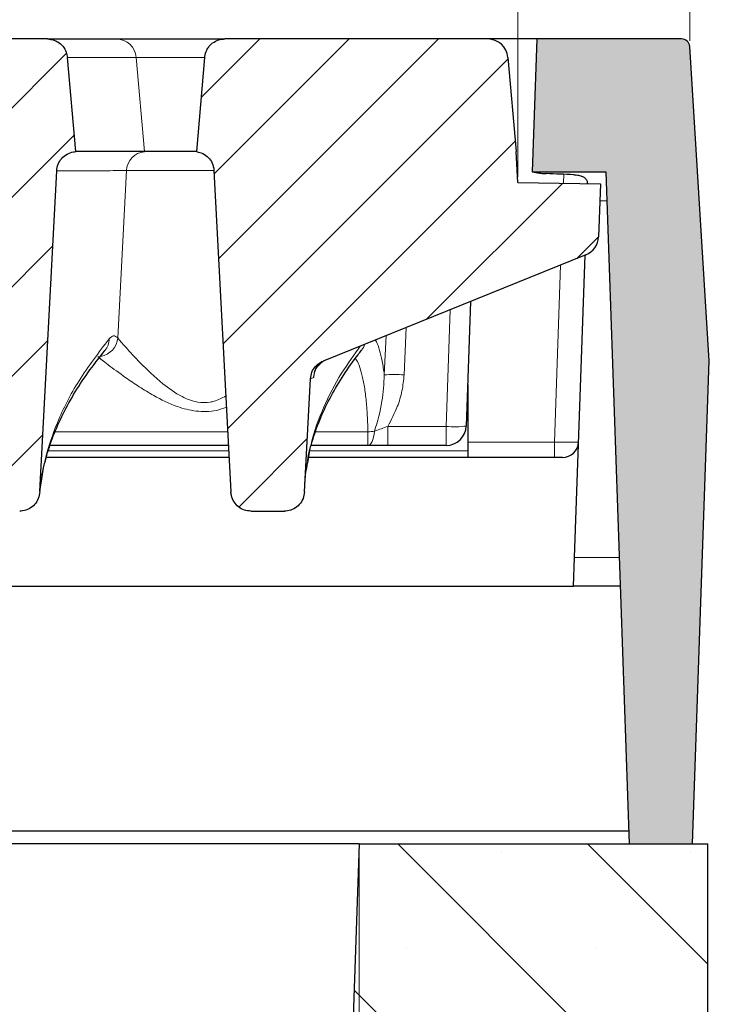
# Model space of a CAD drawing. Units: millimetres. Extents: x 0 to 420, y 0 to 297.
# Drawn here: x 355 to 367, y 228 to 245 of the extents above; entities that cross this region are included whole.
import ezdxf

# ---------------------------------------------------------------- set-up
doc = ezdxf.new("R2010")
doc.units = ezdxf.units.MM
doc.styles.add('SLDTEXTSTYLE0', font='TXT', dxfattribs={"width": 0.605})
doc.dimstyles.new('SLDDIMSTYLE1', dxfattribs={"dimtxt": 3.5, "dimasz": 3.5, "dimexe": 0, "dimexo": 0.0625, "dimgap": 0.875, "dimtad": 1, "dimlfac": 7, "dimrnd": 1e-09, "dimzin": 12, "dimdsep": 46, "dimtxsty": 'SLDTEXTSTYLE0', "dimsah": 1, "dimcen": 0.09, "dimadec": 0, "dimazin": 3, "dimtfac": 1, "dimtdec": 3, "dimtofl": 0, "dimtmove": 0, "dimatfit": 3, "dimfxl": 1, "dimfrac": 2, "dimtolj": 1, "dimtzin": 12, "dimarcsym": 0})
doc.dimstyles.new('SLDDIMSTYLE2', dxfattribs={"dimtxt": 3.5, "dimasz": 3.5, "dimexe": 0, "dimexo": 0.0625, "dimgap": 0.875, "dimtad": 1, "dimlfac": 7, "dimrnd": 1e-09, "dimzin": 12, "dimdsep": 46, "dimtxsty": 'SLDTEXTSTYLE0', "dimsah": 1, "dimcen": 0.09, "dimadec": 0, "dimazin": 3, "dimtol": 1, "dimtm": 2, "dimtfac": 1, "dimtdec": 0, "dimtofl": 0, "dimtmove": 0, "dimatfit": 3, "dimfxl": 1, "dimfrac": 2, "dimtolj": 1, "dimarcsym": 0})
doc.dimstyles.new('SLDDIMSTYLE3', dxfattribs={"dimtxt": 3.5, "dimasz": 3.5, "dimexe": 0, "dimexo": 0.0625, "dimgap": 0.875, "dimtad": 1, "dimdec": 0, "dimlfac": 7, "dimrnd": 1e-09, "dimzin": 12, "dimdsep": 46, "dimtxsty": 'SLDTEXTSTYLE0', "dimsah": 1, "dimcen": 0.09, "dimadec": 0, "dimazin": 3, "dimtol": 1, "dimtp": 2, "dimtm": 2, "dimtfac": 1, "dimtdec": 0, "dimtofl": 0, "dimtmove": 0, "dimatfit": 3, "dimfxl": 1, "dimfrac": 2, "dimtolj": 1, "dimarcsym": 0})
pattern_1 = [(45, (0, 0), (-0.79375, 0.79375), [])]

# ---------------------------------------------------------------- blocks, each defined once
blk = doc.blocks.new('_D_8')
at = {"color": 7, "linetype": 'Continuous', "lineweight": 18}
for p, q in [((314.042, 230.732), (314.042, 204.832)), ((361.184, 230.732), (361.184, 204.832)), ((314.042, 205.832), (361.184, 205.832))]:
    blk.add_line(p, q, dxfattribs=at)
for points in [[(314.042, 205.832), (317.542, 205.293), (317.542, 206.37)], [(361.184, 205.832), (357.684, 206.37), (357.684, 205.293)]]:
    blk.add_solid(points, dxfattribs=at)
at = {"color": 7, "linetype": 'Continuous', "lineweight": 18, "insert": (334.325, 210.343), "char_height": 3.5, "attachment_point": 1, "style": 'SLDTEXTSTYLE0'}
blk.add_mtext('330', dxfattribs=at)
blk = doc.blocks.new('_D_11')
at = {"color": 7, "linetype": 'Continuous', "lineweight": 18}
for p, q in [((311.227, 242.672), (311.227, 256.155)), ((363.999, 242.672), (363.999, 256.156)), ((311.227, 255.155), (363.999, 255.156))]:
    blk.add_line(p, q, dxfattribs=at)
for points in [[(311.227, 255.155), (314.727, 254.617), (314.727, 255.694)], [(363.999, 255.156), (360.499, 255.694), (360.499, 254.617)]]:
    blk.add_solid(points, dxfattribs=at)
at = {"color": 7, "linetype": 'Continuous', "lineweight": 18, "attachment_point": 1, "rotation": 0.0005, "style": 'SLDTEXTSTYLE0'}
for s, insert, char_height in [('0', (341.143, 261.775), 2.45), ('370', (332.548, 259.667), 3.5), ('2', (341.143, 258.617), 2.45), ('-', (340.224, 258.617), 2.45)]:
    blk.add_mtext(s, dxfattribs=dict(at, insert=insert, char_height=char_height))
blk = doc.blocks.new('_D_12')
at = {"color": 7, "linetype": 'Continuous', "lineweight": 18}
for p, q in [((308.176, 245.084), (308.176, 266.154)), ((367.05, 245.084), (367.05, 266.154)), ((308.176, 265.154), (367.05, 265.154))]:
    blk.add_line(p, q, dxfattribs=at)
for points in [[(308.176, 265.154), (311.676, 264.616), (311.676, 265.693)], [(367.05, 265.154), (363.55, 265.693), (363.55, 264.616)]]:
    blk.add_solid(points, dxfattribs=at)
at = {"color": 7, "linetype": 'Continuous', "lineweight": 18, "attachment_point": 1, "style": 'SLDTEXTSTYLE0'}
for s, insert, char_height in [('412', (332.084, 269.666), 3.5), ('±2', (339.76, 268.616), 2.45)]:
    blk.add_mtext(s, dxfattribs=dict(at, insert=insert, char_height=char_height))

msp = doc.modelspace()

# ---------------------------------------------------------------- hatches: boundary and pattern name
at = {"linetype": 'Continuous', "lineweight": 18}
h = msp.add_hatch(dxfattribs=at)
h.set_pattern_fill('DIN 201 Grauguss', scale=0.25, style=0, pattern_type=2)
h.set_pattern_definition(pattern_1)
edge = h.paths.add_edge_path(flags=0)
edge.add_spline(control_points=[(353.7258, 244.7914), (353.6835, 244.3086), (353.6413, 243.8257), (353.5991, 243.3429), (353.5925, 243.2677), (353.5859, 243.1926), (353.5793, 243.1175)], knot_values=[0.0195804, 0.0195804, 0.0195804, 0.0195804, 0.029759, 0.029759, 0.029759, 0.031343, 0.031343, 0.031343, 0.031343], weights=[1, 1, 1, 1, 1, 1, 1], degree=3, periodic=0)
edge.add_spline(control_points=[(353.5793, 243.1175), (353.619, 243.1125), (353.6584, 243.1006), (353.6941, 243.0828), (353.7299, 243.065), (353.7631, 243.0408), (353.791, 243.0121), (353.8189, 242.9835), (353.8422, 242.9496), (353.859, 242.9133), (353.8758, 242.8771), (353.8866, 242.8374), (353.8905, 242.7976), (353.891, 242.7924), (353.8914, 242.7871), (353.8917, 242.7818)], knot_values=[0, 0, 0, 0, 0.0008395, 0.0008395, 0.0008395, 0.001679, 0.001679, 0.001679, 0.0025184, 0.0025184, 0.0025184, 0.0033579, 0.0033579, 0.0033579, 0.0034677, 0.0034677, 0.0034677, 0.0034677], weights=[1, 1, 1, 1, 1, 1, 1, 1, 1, 1, 1, 1, 1, 1, 1, 1], degree=3, periodic=0)
edge.add_spline(control_points=[(353.8917, 242.7818), (353.9912, 240.8821), (354.0908, 238.9825), (354.1904, 237.0828)], knot_values=[0.0986446, 0.0986446, 0.0986446, 0.0986446, 0.1385919, 0.1385919, 0.1385919, 0.1385919], weights=[1, 1, 1, 1], degree=3, periodic=0)
edge.add_spline(control_points=[(354.1904, 237.0828), (354.1916, 237.0599), (354.1949, 237.037), (354.2003, 237.0147), (354.2098, 236.9753), (354.2261, 236.9369), (354.2479, 236.9028), (354.2693, 236.8693), (354.2966, 236.8389), (354.3277, 236.8142), (354.3584, 236.7897), (354.3938, 236.7701), (354.4309, 236.757), (354.468, 236.7439), (354.5078, 236.7371), (354.5472, 236.7371)], knot_values=[0, 0, 0, 0, 0.0004821, 0.0004821, 0.0004821, 0.0013416, 0.0013416, 0.0013416, 0.0021834, 0.0021834, 0.0021834, 0.003017, 0.003017, 0.003017, 0.0038511, 0.0038511, 0.0038511, 0.0038511], weights=[1, 1, 1, 1, 1, 1, 1, 1, 1, 1, 1, 1, 1, 1, 1, 1], degree=3, periodic=0)
edge.add_line((354.5472, 236.7371), (355.1568, 236.7371))
edge.add_spline(control_points=[(355.1568, 236.7371), (355.1744, 236.7371), (355.1921, 236.7384), (355.2096, 236.7411), (355.2495, 236.7472), (355.2889, 236.7605), (355.3244, 236.7797), (355.3606, 236.7993), (355.3939, 236.8257), (355.4214, 236.8564), (355.4492, 236.8875), (355.4718, 236.9238), (355.4876, 236.9623), (355.5034, 237.0009), (355.5127, 237.0426), (355.5149, 237.0842)], knot_values=[0, 0, 0, 0, 0.0003706, 0.0003706, 0.0003706, 0.0012286, 0.0012286, 0.0012286, 0.0021053, 0.0021053, 0.0021053, 0.0029905, 0.0029905, 0.0029905, 0.0038751, 0.0038751, 0.0038751, 0.0038751], weights=[1, 1, 1, 1, 1, 1, 1, 1, 1, 1, 1, 1, 1, 1, 1, 1], degree=3, periodic=0)
edge.add_spline(control_points=[(355.5149, 237.0842), (355.6144, 238.9826), (355.7139, 240.8811), (355.8134, 242.7795)], knot_values=[0.1601771, 0.1601771, 0.1601771, 0.1601771, 0.2000992, 0.2000992, 0.2000992, 0.2000992], weights=[1, 1, 1, 1], degree=3, periodic=0)
edge.add_spline(control_points=[(355.8134, 242.7795), (355.8155, 242.8195), (355.8245, 242.8596), (355.8397, 242.8965), (355.8549, 242.9335), (355.8767, 242.9684), (355.9032, 242.9982), (355.9298, 243.0281), (355.9619, 243.0538), (355.9969, 243.0732), (356.0318, 243.0926), (356.0706, 243.1062), (356.11, 243.1129), (356.1235, 243.1152), (356.1371, 243.1167), (356.1507, 243.1175)], knot_values=[0, 0, 0, 0, 0.0008394, 0.0008394, 0.0008394, 0.0016788, 0.0016788, 0.0016788, 0.0025182, 0.0025182, 0.0025182, 0.0033577, 0.0033577, 0.0033577, 0.0036405, 0.0036405, 0.0036405, 0.0036405], weights=[1, 1, 1, 1, 1, 1, 1, 1, 1, 1, 1, 1, 1, 1, 1, 1], degree=3, periodic=0)
edge.add_spline(control_points=[(356.1507, 243.1175), (356.1448, 243.1848), (356.1389, 243.2522), (356.133, 243.3196), (356.0901, 243.8102), (356.0471, 244.3008), (356.0042, 244.7914)], knot_values=[0.0287798, 0.0287798, 0.0287798, 0.0287798, 0.0302001, 0.0302001, 0.0302001, 0.0405424, 0.0405424, 0.0405424, 0.0405424], weights=[1, 1, 1, 1, 1, 1, 1], degree=3, periodic=0)
edge.add_spline(control_points=[(356.0042, 244.7914), (356.0015, 244.823), (355.9944, 244.8544), (355.9834, 244.8841), (355.9696, 244.9216), (355.9491, 244.9572), (355.9236, 244.988), (355.8981, 245.0188), (355.8669, 245.0456), (355.8327, 245.0663), (355.8113, 245.0792), (355.7883, 245.0899), (355.7647, 245.098), (355.7275, 245.1108), (355.6877, 245.1175), (355.6484, 245.1175)], knot_values=[0.0134042, 0.0134042, 0.0134042, 0.0134042, 0.0140744, 0.0140744, 0.0140744, 0.0149212, 0.0149212, 0.0149212, 0.015768, 0.015768, 0.015768, 0.0162935, 0.0162935, 0.0162935, 0.0171257, 0.0171257, 0.0171257, 0.0171257], weights=[1, 1, 1, 1, 1, 1, 1, 1, 1, 1, 1, 1, 1, 1, 1, 1], degree=3, periodic=0)
edge.add_line((355.6484, 245.1175), (354.0816, 245.1175))
edge.add_spline(control_points=[(354.0816, 245.1175), (354.0554, 245.1175), (354.029, 245.1145), (354.0035, 245.1088), (353.9645, 245.1001), (353.9264, 245.0845), (353.8925, 245.0633), (353.8586, 245.0422), (353.8279, 245.0149), (353.8029, 244.9837), (353.7872, 244.9641), (353.7736, 244.9429), (353.7624, 244.9205), (353.7444, 244.8848), (353.7324, 244.8455), (353.7273, 244.8058), (353.7267, 244.801), (353.7262, 244.7962), (353.7258, 244.7914)], knot_values=[0.0135206, 0.0135206, 0.0135206, 0.0135206, 0.0140744, 0.0140744, 0.0140744, 0.0149213, 0.0149213, 0.0149213, 0.0157681, 0.0157681, 0.0157681, 0.0162934, 0.0162934, 0.0162934, 0.0171402, 0.0171402, 0.0171402, 0.0172412, 0.0172412, 0.0172412, 0.0172412], weights=[1, 1, 1, 1, 1, 1, 1, 1, 1, 1, 1, 1, 1, 1, 1, 1, 1, 1, 1], degree=3, periodic=0)
h = msp.add_hatch(dxfattribs=at)
h.set_pattern_fill('DIN 201 Grauguss', scale=0.25, style=0, pattern_type=2)
h.set_pattern_definition(pattern_1)
edge = h.paths.add_edge_path(flags=0)
edge.add_spline(control_points=[(359.8564, 236.7371), (359.8741, 236.7371), (359.8917, 236.7384), (359.9092, 236.7411), (359.9489, 236.7472), (359.9881, 236.7604), (360.0234, 236.7794), (360.0595, 236.799), (360.0927, 236.8252), (360.12, 236.8558), (360.1477, 236.8867), (360.1704, 236.923), (360.1861, 236.9614), (360.2018, 236.9999), (360.2111, 237.0415), (360.2133, 237.083)], knot_values=[0, 0, 0, 0, 0.0003703, 0.0003703, 0.0003703, 0.001224, 0.001224, 0.001224, 0.0020969, 0.0020969, 0.0020969, 0.0029798, 0.0029798, 0.0029798, 0.0038621, 0.0038621, 0.0038621, 0.0038621], weights=[1, 1, 1, 1, 1, 1, 1, 1, 1, 1, 1, 1, 1, 1, 1, 1], degree=3, periodic=0)
edge.add_spline(control_points=[(360.2133, 237.083), (360.2186, 237.1835), (360.2239, 237.2839), (360.2291, 237.3844), (360.2589, 237.9522), (360.2886, 238.52), (360.3184, 239.0878)], knot_values=[0.0950234, 0.0950234, 0.0950234, 0.0950234, 0.0971362, 0.0971362, 0.0971362, 0.1090761, 0.1090761, 0.1090761, 0.1090761], weights=[1, 1, 1, 1, 1, 1, 1], degree=3, periodic=0)
edge.add_spline(control_points=[(360.3184, 239.0878), (360.3205, 239.1277), (360.3295, 239.1678), (360.3447, 239.2048), (360.3599, 239.2417), (360.3817, 239.2766), (360.4082, 239.3065), (360.4348, 239.3363), (360.4669, 239.362), (360.5018, 239.3814), (360.5146, 239.3885), (360.5278, 239.3948), (360.5413, 239.4002)], knot_values=[0, 0, 0, 0, 0.0008394, 0.0008394, 0.0008394, 0.0016789, 0.0016789, 0.0016789, 0.0025183, 0.0025183, 0.0025183, 0.0028203, 0.0028203, 0.0028203, 0.0028203], weights=[1, 1, 1, 1, 1, 1, 1, 1, 1, 1, 1, 1, 1], degree=3, periodic=0)
edge.add_line((360.5413, 239.4002), (365.2088, 241.286))
edge.add_arc((365.075, 241.6171), 0.3571, 292, 358)
edge.add_line((365.4319, 241.6047), (365.4648, 242.5466))
edge.add_line((365.4648, 242.5466), (363.9988, 242.5722))
edge.add_line((363.9988, 242.5722), (363.9702, 243.1175))
edge.add_line((363.9702, 243.1175), (363.8237, 244.7914))
edge.add_arc((363.468, 244.7603), 0.3571, 5, 90)
edge.add_line((363.468, 245.1175), (358.7959, 245.1175))
edge.add_spline(control_points=[(358.7959, 245.1175), (358.7697, 245.1175), (358.7433, 245.1145), (358.7178, 245.1088), (358.6788, 245.1001), (358.6407, 245.0845), (358.6068, 245.0633), (358.5729, 245.0422), (358.5422, 245.0149), (358.5172, 244.9837), (358.5015, 244.9641), (358.4879, 244.9429), (358.4767, 244.9205), (358.4587, 244.8848), (358.4467, 244.8455), (358.4416, 244.8058), (358.441, 244.801), (358.4405, 244.7962), (358.4401, 244.7914)], knot_values=[0.0135206, 0.0135206, 0.0135206, 0.0135206, 0.0140744, 0.0140744, 0.0140744, 0.0149213, 0.0149213, 0.0149213, 0.0157681, 0.0157681, 0.0157681, 0.0162934, 0.0162934, 0.0162934, 0.0171402, 0.0171402, 0.0171402, 0.0172412, 0.0172412, 0.0172412, 0.0172412], weights=[1, 1, 1, 1, 1, 1, 1, 1, 1, 1, 1, 1, 1, 1, 1, 1, 1, 1, 1], degree=3, periodic=0)
edge.add_spline(control_points=[(358.4401, 244.7914), (358.3978, 244.3086), (358.3556, 243.8257), (358.3133, 243.3429), (358.3068, 243.2677), (358.3002, 243.1926), (358.2936, 243.1175)], knot_values=[0.0195804, 0.0195804, 0.0195804, 0.0195804, 0.029759, 0.029759, 0.029759, 0.031343, 0.031343, 0.031343, 0.031343], weights=[1, 1, 1, 1, 1, 1, 1], degree=3, periodic=0)
edge.add_spline(control_points=[(358.2936, 243.1175), (358.3333, 243.1125), (358.3726, 243.1006), (358.4084, 243.0828), (358.4442, 243.065), (358.4774, 243.0408), (358.5053, 243.0121), (358.5332, 242.9835), (358.5565, 242.9496), (358.5733, 242.9133), (358.5901, 242.8771), (358.6009, 242.8374), (358.6048, 242.7976), (358.6053, 242.7924), (358.6057, 242.7871), (358.606, 242.7818)], knot_values=[0, 0, 0, 0, 0.0008395, 0.0008395, 0.0008395, 0.001679, 0.001679, 0.001679, 0.0025184, 0.0025184, 0.0025184, 0.0033579, 0.0033579, 0.0033579, 0.0034677, 0.0034677, 0.0034677, 0.0034677], weights=[1, 1, 1, 1, 1, 1, 1, 1, 1, 1, 1, 1, 1, 1, 1, 1], degree=3, periodic=0)
edge.add_spline(control_points=[(358.606, 242.7818), (358.697, 241.0445), (358.7881, 239.3071), (358.8791, 237.5698), (358.8876, 237.4075), (358.8961, 237.2452), (358.9047, 237.0828)], knot_values=[0.0822805, 0.0822805, 0.0822805, 0.0822805, 0.1188142, 0.1188142, 0.1188142, 0.1222278, 0.1222278, 0.1222278, 0.1222278], weights=[1, 1, 1, 1, 1, 1, 1], degree=3, periodic=0)
edge.add_spline(control_points=[(358.9047, 237.0828), (358.9059, 237.0599), (358.9092, 237.037), (358.9146, 237.0147), (358.9241, 236.9753), (358.9404, 236.9369), (358.9622, 236.9028), (358.9836, 236.8693), (359.0109, 236.8389), (359.0419, 236.8142), (359.0727, 236.7897), (359.108, 236.7701), (359.1451, 236.757), (359.1822, 236.7439), (359.2221, 236.7371), (359.2615, 236.7371)], knot_values=[0, 0, 0, 0, 0.0004821, 0.0004821, 0.0004821, 0.0013416, 0.0013416, 0.0013416, 0.0021834, 0.0021834, 0.0021834, 0.003017, 0.003017, 0.003017, 0.0038511, 0.0038511, 0.0038511, 0.0038511], weights=[1, 1, 1, 1, 1, 1, 1, 1, 1, 1, 1, 1, 1, 1, 1, 1], degree=3, periodic=0)
edge.add_line((359.2615, 236.7371), (359.8564, 236.7371))
h = msp.add_hatch(color=7, dxfattribs=at)
edge = h.paths.add_edge_path(flags=0)
edge.add_line((365.5594, 242.7603), (365.9759, 230.8317))
edge.add_line((365.9759, 230.8317), (367.0993, 230.8317))
edge.add_line((367.0993, 230.8317), (367.3986, 239.4032))
edge.add_line((367.3986, 239.4032), (367.05, 244.9835))
edge.add_arc((366.9074, 244.9746), 0.1429, 3.575, 90)
edge.add_line((366.9074, 245.1175), (364.3382, 245.1175))
edge.add_line((364.3382, 245.1175), (364.2559, 242.7603))
edge.add_line((364.2559, 242.7603), (365.5594, 242.7603))
h = msp.add_hatch(dxfattribs=at)
h.set_pattern_fill('SACNCR', angle=90, style=0)
h.paths.add_polyline_path([(360.6357, 215.1175), (367.3731, 215.1175), (367.3731, 230.8317), (361.1845, 230.8317)], flags=0)

# ---------------------------------------------------------------- linework, layer by layer
at = {"color": 7, "linetype": 'Continuous', "lineweight": 25}
for p, q in [((355.6484, 245.1175), (354.0816, 245.1175)), ((355.6484, 245.1175), (356.876, 245.1175)), ((356.876, 245.1175), (358.8011, 245.1175)), ((363.468, 245.1175), (358.7959, 245.1175)), ((364.3382, 245.1175), (363.468, 245.1175)), ((364.3382, 245.1175), (364.2559, 242.7603)), ((366.9074, 245.1175), (364.3382, 245.1175)), ((367.3986, 239.4032), (367.05, 244.9835)), ((356.1507, 243.1175), (356.0042, 244.7914)), ((358.4401, 244.7914), (358.2936, 243.1175)), ((363.8237, 244.7914), (363.9702, 243.1175)), ((357.3708, 243.1175), (356.1507, 243.1175)), ((357.3711, 243.1175), (357.3708, 243.1175)), ((358.292, 243.1175), (357.3711, 243.1175)), ((363.9988, 242.5722), (363.9702, 243.1175)), ((355.5149, 237.0842), (355.8134, 242.7795)), ((358.606, 242.7818), (358.9047, 237.0828)), ((364.2559, 242.7603), (365.5594, 242.7603)), ((365.5594, 242.7603), (365.9759, 230.8317)), ((363.9988, 242.5722), (365.4648, 242.5466)), ((365.4648, 242.5466), (365.4319, 241.6047)), ((365.2088, 241.286), (360.5413, 239.4002)), ((365.0061, 235.9172), (365.1933, 241.2798)), ((363.1611, 240.4587), (363.0839, 238.2479)), ((367.0993, 230.8317), (367.3986, 239.4032)), ((360.2133, 237.083), (360.3184, 239.0878)), ((363.1094, 238.9779), (363.1094, 237.8093)), ((358.8617, 237.9032), (355.6978, 237.9032)), ((361.337, 237.9032), (360.335, 237.9032)), ((362.7269, 237.9032), (361.6913, 237.9032)), ((358.8729, 237.6889), (355.6305, 237.6889)), ((364.792, 237.6889), (360.2822, 237.6889)), ((363.1094, 237.8093), (363.1094, 237.6889)), ((359.2615, 236.7371), (359.8564, 236.7371)), ((364.9881, 235.4032), (365.0061, 235.9172)), ((310.238, 235.4032), (364.9881, 235.4032)), ((365.8163, 235.4032), (364.9881, 235.4032)), ((365.9681, 231.0555), (350.2357, 231.0555)), ((361.1845, 230.8317), (354.0416, 230.8317)), ((361.1845, 230.8317), (360.6357, 215.1175)), ((361.1845, 230.8317), (367.3731, 230.8317)), ((365.9759, 230.8317), (367.0993, 230.8317)), ((367.3731, 215.1175), (367.3731, 230.8317))]:
    msp.add_line(p, q, dxfattribs=at)
at = {"color": 8, "linetype": 'Continuous', "lineweight": 18}
for p, q in [((357.2265, 244.7914), (356.0042, 244.7914)), ((357.3708, 243.1175), (357.2265, 244.7914)), ((358.4393, 244.7914), (357.2265, 244.7914)), ((356.8979, 239.8132), (357.0511, 242.7804)), ((357.0511, 242.7804), (357.0509, 242.7804)), ((358.6073, 242.7804), (357.0511, 242.7804)), ((364.8097, 242.5581), (364.8151, 242.7153)), ((365.5773, 242.2463), (365.4543, 242.2463)), ((364.6492, 237.9646), (364.7589, 241.1042)), ((362.7269, 238.2416), (362.7993, 240.3125)), ((362.0171, 239.9965), (361.9804, 239.1562)), ((361.6297, 239.1562), (361.6601, 239.8522)), ((361.6913, 238.2416), (362.7269, 238.2416)), ((361.6913, 237.9032), (361.6913, 238.2416)), ((362.7269, 237.9032), (362.7269, 238.2416)), ((355.7882, 238.1466), (358.8489, 238.1466)), ((360.4099, 238.1466), (361.337, 238.1466)), ((361.337, 237.9032), (361.337, 238.1466)), ((363.1094, 237.9646), (364.6492, 237.9646)), ((364.6492, 237.9646), (364.6492, 237.6889)), ((358.8666, 237.8093), (355.6683, 237.8093)), ((363.1094, 237.8093), (360.3119, 237.8093)), ((365.0061, 235.9172), (365.7983, 235.9172))]:
    msp.add_line(p, q, dxfattribs=at)
at = {"color": 7, "linetype": 'Continuous', "lineweight": 25, "flags": 128}
msp.add_lwpolyline([(360.5963, 239.4224), (360.5508, 239.4002), (360.5361, 239.3912)], dxfattribs=at)
at = {"color": 8, "linetype": 'Continuous', "lineweight": 18, "flags": 128}
msp.add_lwpolyline([(361.337, 237.9032), (361.3568, 237.9077), (361.3761, 237.921), (361.3944, 237.9429), (361.4113, 237.9727), (361.4263, 238.0098), (361.4391, 238.0532), (361.4493, 238.1018), (361.4567, 238.1544)], dxfattribs=at)
at = {"color": 8, "linetype": 'Continuous', "lineweight": 18}
for centre, radius, start, end in [((356.8736, 244.7635), 0.354, 4.5311, 89.62056), ((357.4053, 242.7644), 0.3547, 95.57026, 177.40927), ((357.4055, 242.7644), 0.3547, 95.57056, 177.40806), ((356.5346, 239.8443), 0.3647, 279.33885, 355.09932), ((356.4102, 239.8014), 0.3361, 320.65103, 359.16564), ((360.9631, 239.8008), 0.334, 321.77673, 342.28302), ((360.7301, 239.0916), 0.3569, 122.92172, 177.0453), ((361.8051, 236.6794), 2.483, 85.95023, 94.04977), ((362.8756, 239.9544), 1.7192, 265.0402, 276.95889), ((361.3274, 239.2179), 1.0714, 270.51351, 276.93035)]:
    msp.add_arc(centre, radius, start, end, dxfattribs=at)
at = {"color": 7, "linetype": 'Continuous', "lineweight": 25}
for centre, radius, start, end in [((363.468, 244.7603), 0.3571, 5, 90), ((366.9074, 244.9746), 0.1429, 3.575, 90), ((365.075, 241.6171), 0.3571, 292, 358), ((362.7269, 238.2603), 0.3571, 270, 358), ((364.792, 237.9746), 0.2857, 270, 358)]:
    msp.add_arc(centre, radius, start, end, dxfattribs=at)
msp.add_ellipse((362.3509, 241.9032), major_axis=(6.9852, 0.0306), ratio=0.1226304, start_param=1.1824417, end_param=1.2566875, dxfattribs=at)
at = {"color": 8, "linetype": 'Continuous', "lineweight": 18}
msp.add_ellipse((364.6491, 237.9746), major_axis=(0.4285, -0.01), ratio=0.023249, start_param=4.7133362, end_param=6.2829145, dxfattribs=at)
at = {"color": 7, "linetype": 'Continuous', "lineweight": 25}
for points, knots in [([(355.6484, 245.1175), (355.6879, 245.1137), (355.7526, 245.1076), (355.8477, 245.0618), (355.9284, 244.9925), (355.9871, 244.8939), (355.999, 244.8228), (356.0042, 244.7914)], [0, 0, 0, 0, 0.2233232, 0.3655635, 0.5927978, 0.8200324, 1, 1, 1, 1]), ([(358.4401, 244.7914), (358.4406, 244.7962), (358.445, 244.8408), (358.4662, 244.9091), (358.5232, 244.998), (358.6032, 245.0688), (358.7034, 245.1114), (358.7696, 245.1157), (358.7959, 245.1175)], [0, 0, 0, 0, 0.0273892, 0.2545721, 0.3967507, 0.6239489, 0.8511468, 1, 1, 1, 1]), ([(355.8134, 242.7795), (355.8195, 242.8194), (355.8316, 242.8992), (355.8986, 243.0028), (355.9934, 243.0789), (356.0837, 243.1114), (356.1371, 243.1162), (356.1507, 243.1175)], [0, 0, 0, 0, 0.2303445, 0.4606888, 0.6910376, 0.9213949, 1, 1, 1, 1]), ([(358.2936, 243.1175), (358.333, 243.1086), (358.4117, 243.0908), (358.5102, 243.0164), (358.5794, 242.9164), (358.6026, 242.8322), (358.6056, 242.7871), (358.606, 242.7818)], [0, 0, 0, 0, 0.2419782, 0.4839566, 0.7259295, 0.9678927, 1, 1, 1, 1]), ([(364.2601, 242.7603), (364.2686, 242.7593), (364.2854, 242.7572), (364.3468, 242.7445), (364.4226, 242.7323), (364.4799, 242.7288), (364.5055, 242.7273)], [0, 0, 0, 0, 0.2602931, 0.5203102, 0.7863996, 1, 1, 1, 1]), ([(364.9924, 242.7076), (365.0215, 242.7052), (365.0796, 242.7005), (365.1521, 242.679), (365.2041, 242.6438), (365.2317, 242.6005), (365.2336, 242.5652), (365.2345, 242.5506)], [0, 0, 0, 0, 0.2071512, 0.414275, 0.6226872, 0.8445917, 1, 1, 1, 1]), ([(355.5188, 237.1063), (355.5204, 237.1204), (355.5254, 237.1639), (355.5436, 237.3382), (355.6054, 237.6291), (355.7272, 238.0217), (355.8948, 238.4135), (356.1066, 238.8042), (356.3595, 239.1954), (356.5664, 239.457), (356.67, 239.5882)], [0, 0, 0, 0, 0.01736505, 0.05361475, 0.2145101, 0.37431933, 0.53248412, 0.68900393, 0.84412714, 1, 1, 1, 1]), ([(360.2682, 237.6259), (360.2687, 237.6301), (360.2852, 237.7608), (360.3592, 238.0186), (360.4935, 238.399), (360.677, 238.7786), (360.8984, 239.1496), (361.0907, 239.4216), (361.2043, 239.5671), (361.2253, 239.594)], [0, 0, 0, 0, 0.0064946, 0.2034333, 0.3984188, 0.5911419, 0.7817956, 0.9596445, 1, 1, 1, 1]), ([(360.3184, 239.0878), (360.3244, 239.1277), (360.3365, 239.2075), (360.4037, 239.3107), (360.4781, 239.3719), (360.528, 239.3943), (360.5413, 239.4002)], [0, 0, 0, 0, 0.2972426, 0.59448493, 0.8917339, 1, 1, 1, 1]), ([(360.388, 239.1868), (360.3879, 239.1862), (360.3876, 239.1843), (360.3899, 239.1949), (360.3978, 239.2212), (360.4206, 239.2716), (360.4468, 239.3177), (360.4735, 239.3388), (360.4752, 239.3401)], [0, 0, 0, 0, 0.0772542, 0.2556386, 0.4067851, 0.6090299, 0.9755281, 1, 1, 1, 1]), ([(361.6913, 237.9032), (361.6313, 237.9032), (361.5102, 237.9032), (361.3951, 237.9032), (361.337, 237.9032)], [0, 0, 0, 0, 0.49575799, 1, 1, 1, 1]), ([(360.22, 237.2035), (360.2217, 237.2506), (360.2275, 237.4066), (360.2618, 237.5626), (360.2857, 237.6715)], [0, 0, 0, 0, 0.3012767, 1, 1, 1, 1]), ([(355.5149, 237.0842), (355.5087, 237.0426), (355.4961, 236.9596), (355.4265, 236.8519), (355.3287, 236.7741), (355.2325, 236.7406), (355.1744, 236.7379), (355.1568, 236.7371)], [0, 0, 0, 0, 0.22807048, 0.45621242, 0.68214118, 0.90330034, 1, 1, 1, 1]), ([(359.2615, 236.7371), (359.222, 236.741), (359.1429, 236.7488), (359.0374, 236.8097), (358.9565, 236.8997), (358.914, 236.9967), (358.9071, 237.06), (358.9047, 237.0828)], [0, 0, 0, 0, 0.2162883, 0.43250043, 0.6508683, 0.87378114, 1, 1, 1, 1]), ([(360.2133, 237.083), (360.2071, 237.0416), (360.1946, 236.9587), (360.1252, 236.8513), (360.0278, 236.7739), (359.9319, 236.7406), (359.8741, 236.7379), (359.8564, 236.7371)], [0, 0, 0, 0, 0.2282349, 0.4565599, 0.6822584, 0.9030661, 1, 1, 1, 1])]:
    msp.add_open_spline(points, degree=3, knots=knots, dxfattribs=at)
at = {"color": 8, "linetype": 'Continuous', "lineweight": 18}
for points, knots in [([(357.0509, 242.7804), (357.0103, 242.7804), (356.8075, 242.7803), (356.5111, 242.7801), (356.2091, 242.7799), (355.9982, 242.7797), (355.8575, 242.7796), (355.8281, 242.7796), (355.8134, 242.7795)], [0, 0, 0, 0, 0.0525962, 0.2630103, 0.4469193, 0.6308282, 0.8154141, 1, 1, 1, 1]), ([(355.5149, 237.0842), (355.5433, 237.2878), (355.6, 237.6951), (355.8277, 238.3516), (356.1801, 239.0533), (356.5575, 239.5486), (356.7463, 239.7965)], [0, 0, 0, 0, 0.2240255, 0.4483046, 0.7239156, 1, 1, 1, 1]), ([(356.7463, 239.7965), (356.7715, 239.8204), (356.8229, 239.869), (356.8726, 239.832), (356.8979, 239.8132)], [0, 0, 0, 0, 0.491024, 1, 1, 1, 1]), ([(356.8979, 239.8132), (356.9147, 239.7921), (356.949, 239.7492), (357.0725, 239.6079), (357.3049, 239.3572), (357.6403, 239.0336), (357.9892, 238.7781), (358.2873, 238.6625), (358.4883, 238.6631), (358.661, 238.698), (358.7483, 238.7457), (358.8156, 238.7824)], [0, 0, 0, 0, 0.08625509, 0.17579543, 0.35469136, 0.57138657, 0.71880826, 0.8195469, 0.89612148, 0.92000196, 1, 1, 1, 1]), ([(361.4661, 239.7739), (361.4736, 239.7644), (361.5022, 239.7283), (361.5448, 239.6018), (361.593, 239.4067), (361.6174, 239.2404), (361.6297, 239.1562)], [0, 0, 0, 0, 0.1133776, 0.4306151, 0.7118065, 1, 1, 1, 1]), ([(360.2857, 237.6715), (360.3004, 237.7671), (360.3464, 238.0675), (360.5391, 238.5724), (360.8239, 239.1436), (361.0909, 239.5085), (361.2091, 239.67)], [0, 0, 0, 0, 0.1427902, 0.4488111, 0.7560157, 1, 1, 1, 1]), ([(358.8261, 238.5818), (358.7671, 238.5607), (358.5977, 238.5004), (358.2879, 238.4987), (357.9058, 238.5958), (357.5709, 238.764), (357.2739, 238.9456), (356.9896, 239.1385), (356.7657, 239.3043), (356.6113, 239.4248), (356.5684, 239.4614), (356.5466, 239.48)], [0, 0, 0, 0, 0.0610361, 0.1750398, 0.2864556, 0.4394962, 0.5462005, 0.6548905, 0.8291892, 0.9130927, 1, 1, 1, 1]), ([(361.337, 238.1466), (361.3358, 238.2046), (361.3325, 238.3686), (361.3167, 238.621), (361.2869, 238.8884), (361.246, 239.1166), (361.1957, 239.2962), (361.1511, 239.4069), (361.1225, 239.4376), (361.1148, 239.4459)], [0, 0, 0, 0, 0.0913889, 0.2585126, 0.4256511, 0.5955183, 0.7654046, 0.9364854, 1, 1, 1, 1]), ([(360.3736, 239.11), (360.3649, 239.1065), (360.3286, 239.0918), (360.3263, 239.0909), (360.3246, 239.0903)], [0, 0, 0, 0, 0.240414, 1, 1, 1, 1]), ([(360.3736, 239.11), (360.3753, 239.1121), (360.3796, 239.1176), (360.3857, 239.1597), (360.3896, 239.186)], [0, 0, 0, 0, 0.3734007, 1, 1, 1, 1]), ([(361.4567, 238.1544), (361.5078, 238.3321), (361.6038, 238.666), (361.6214, 238.9999), (361.6297, 239.1562)], [0, 0, 0, 0, 0.5320838, 1, 1, 1, 1]), ([(361.9804, 239.1562), (361.9711, 239.0615), (361.952, 238.8695), (361.8573, 238.5587), (361.7516, 238.3569), (361.6913, 238.2416)], [0, 0, 0, 0, 0.2946923, 0.5973214, 1, 1, 1, 1]), ([(361.4567, 238.1544), (361.4569, 238.1544), (361.4577, 238.1548), (361.46, 238.1557), (361.4992, 238.1715), (361.5759, 238.2009), (361.6529, 238.2281), (361.6913, 238.2416)], [0, 0, 0, 0, 0.00240549, 0.01169013, 0.02982539, 0.51695278, 1, 1, 1, 1])]:
    msp.add_open_spline(points, degree=3, knots=knots, dxfattribs=at)

# ---------------------------------------------------------------- dimensions: what is measured, and where the dimension line sits
at = {"color": 7, "linetype": 'Continuous', "lineweight": 18}
for base, p1, p2, dimstyle, picture, middle in [((367.05, 265.1542), (308.1761, 244.9835), (367.05, 244.9835), 'SLDDIMSTYLE3', '_D_12', (337.6131, 265.1542)), ((361.1845, 205.8317), (314.0416, 230.8317), (361.1845, 230.8317), 'SLDDIMSTYLE1', '_D_8', (337.6131, 205.8317))]:
    dim = msp.add_linear_dim(base=base, p1=p1, p2=p2, dimstyle=dimstyle, dxfattribs=at)
    dim.commit()
    dim.dimension.update_dxf_attribs({"geometry": picture, "text_midpoint": middle, "dimtype": 160})
dim = msp.add_linear_dim(base=(363.9987, 255.1555), p1=(311.2273, 242.5717), p2=(363.9988, 242.5722), angle=0.00054, dimstyle='SLDDIMSTYLE2', dxfattribs=at)
dim.commit()
dim.dimension.update_dxf_attribs({"geometry": '_D_11', "text_midpoint": (337.6129, 255.1553), "dimtype": 160})

doc.saveas('drawing.dxf')
